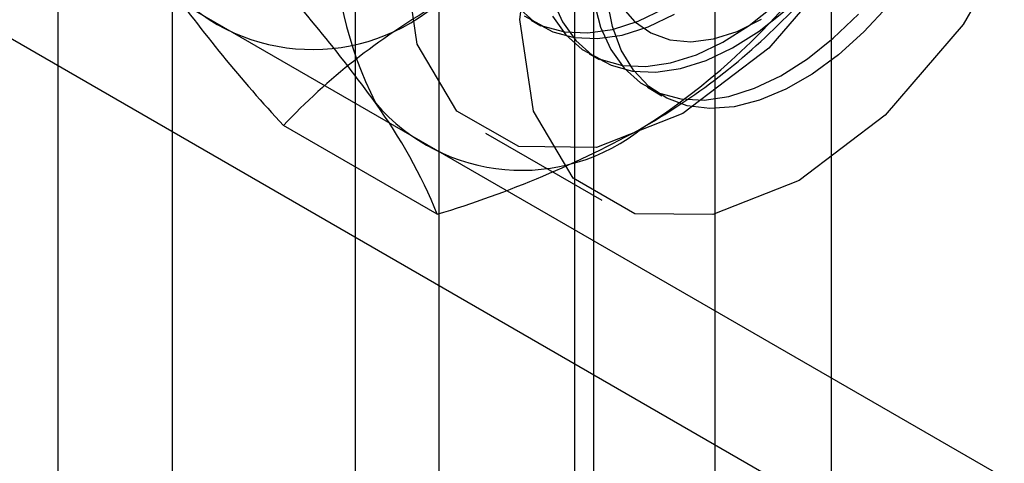
# Model space of a CAD drawing. Units: millimetres. Extents: x 63 to 4308, y 73 to 3064.
# Drawn here: x 3965 to 3970, y 2305 to 2308 of the extents above; entities that cross this region are included whole.
import ezdxf

# ---------------------------------------------------------------- set-up
doc = ezdxf.new("R2010")
doc.units = ezdxf.units.MM
doc.header["$LTSCALE"] = 2

msp = doc.modelspace()

# ---------------------------------------------------------------- linework, layer by layer
at = {"color": 7, "linetype": 'Continuous', "lineweight": 25}
for p, q in [((3964.9863, 2276.6974), (3964.9863, 2542.0732)), ((3965.6386, 2266.8873), (3965.6386, 2542.0616)), ((3969.3951, 2263.647), (3969.3951, 2540.9647)), ((3968.7322, 2263.2643), (3968.7322, 2540.582)), ((3989.4151, 2294.0306), (3841.3646, 2379.4983)), ((3989.4151, 2293.2651), (3841.3646, 2378.7328)), ((3967.1552, 2312.4708), (3967.1552, 2283.8918)), ((3968.039, 2283.3816), (3968.039, 2311.9605)), ((3966.6792, 2311.8074), (3966.6792, 2283.2285)), ((3967.9292, 2311.8074), (3967.9292, 2283.2285)), ((3968.039, 2283.0754), (3968.039, 2311.6543)), ((3967.1552, 2311.1441), (3967.1552, 2282.5652)), ((3967.6821, 2307.6285), (3967.7382, 2307.5962)), ((3968.0136, 2307.4372), (3968.0696, 2307.4048)), ((3968.3451, 2307.2459), (3968.4283, 2307.1978)), ((3967.1471, 2306.5218), (3966.2696, 2307.0284)), ((3967.4217, 2306.9851), (3968.0846, 2306.6024))]:
    msp.add_line(p, q, dxfattribs=at)
at = {"color": 7, "linetype": 'Continuous', "lineweight": 25, "flags": 128}
for points in [[(3966.9556, 2308.0152), (3967.0335, 2308.6279), (3967.2595, 2309.2705), (3967.6114, 2309.8802), (3968.0549, 2310.3972), (3968.5466, 2310.7709), (3969.0382, 2310.9648), (3969.4818, 2310.9599), (3969.8337, 2310.7566), (3970.0597, 2310.3749), (3970.1376, 2309.8521), (3970.0597, 2309.2395), (3969.8337, 2308.5968), (3969.4818, 2307.9872), (3969.0382, 2307.4702), (3968.5466, 2307.0965), (3968.0549, 2306.9026), (3967.6114, 2306.9075), (3967.2595, 2307.1107), (3967.0335, 2307.4924), (3966.9556, 2308.0152)], [(3967.6185, 2307.6325), (3967.6964, 2308.2452), (3967.9224, 2308.8878), (3968.2743, 2309.4975), (3968.7179, 2310.0145), (3969.2095, 2310.3882), (3969.7011, 2310.5821), (3970.1447, 2310.5772), (3970.4966, 2310.3739), (3970.7226, 2309.9922), (3970.8005, 2309.4694), (3970.7226, 2308.8568), (3970.4966, 2308.2141), (3970.1447, 2307.6045), (3969.7011, 2307.0875), (3969.2095, 2306.7138), (3968.7179, 2306.5199), (3968.2743, 2306.5248), (3967.9224, 2306.728), (3967.6964, 2307.1097), (3967.6185, 2307.6325)], [(3967.8033, 2307.7477), (3967.8609, 2307.62), (3967.9369, 2307.5135), (3968.0299, 2307.4302), (3968.1383, 2307.3716), (3968.2599, 2307.3389), (3968.3925, 2307.3326), (3968.5337, 2307.3528), (3968.6807, 2307.3992), (3968.831, 2307.4709), (3968.9816, 2307.5666), (3969.1297, 2307.6845)], [(3967.8048, 2307.6524), (3967.8808, 2307.5459), (3967.9739, 2307.4626), (3968.0822, 2307.404), (3968.2038, 2307.3712), (3968.3365, 2307.3649), (3968.4776, 2307.3852), (3968.6247, 2307.4316), (3968.7749, 2307.5033), (3968.9255, 2307.599), (3969.0737, 2307.7169)], [(3968.0406, 2307.7353), (3968.0787, 2307.5887), (3968.1363, 2307.461), (3968.2123, 2307.3545), (3968.3053, 2307.2712), (3968.4137, 2307.2127), (3968.5353, 2307.1799), (3968.6679, 2307.1736), (3968.8091, 2307.1938), (3968.9561, 2307.2402), (3969.1064, 2307.312), (3969.257, 2307.4077), (3969.4052, 2307.5255), (3969.5481, 2307.6634)], [(3969.7178, 2307.7116), (3969.5795, 2307.5624), (3969.4343, 2307.4316), (3969.2849, 2307.3216), (3969.1341, 2307.2346), (3968.9847, 2307.1721), (3968.8395, 2307.1352), (3968.7012, 2307.1247), (3968.5724, 2307.1408), (3968.4554, 2307.1832), (3968.3525, 2307.2511), (3968.2655, 2307.3431), (3968.1961, 2307.4577), (3968.1456, 2307.5926), (3968.1149, 2307.7454)], [(3968.1945, 2307.7112), (3968.2711, 2307.6214), (3968.3645, 2307.5564), (3968.4725, 2307.5176), (3968.5926, 2307.5061), (3968.722, 2307.5221), (3968.8577, 2307.5652), (3968.9964, 2307.6344)], [(3967.6054, 2307.7049), (3967.6985, 2307.6216), (3967.8068, 2307.563), (3967.9284, 2307.5302), (3968.0611, 2307.5239), (3968.2022, 2307.5442), (3968.3493, 2307.5906), (3968.4995, 2307.6623)], [(3967.6424, 2307.6539), (3967.7508, 2307.5953), (3967.8724, 2307.5626), (3968.005, 2307.5563), (3968.1462, 2307.5765), (3968.2932, 2307.6229), (3968.4435, 2307.6946)]]:
    msp.add_lwpolyline(points, dxfattribs=at)
at = {"color": 7, "linetype": 'Continuous', "lineweight": 25}
for centre, radius, start, end in [((3968.8362, 2308.1775), 2.2824, 153.4364, 206.5636), ((3966.2603, 2310.2477), 3.8319, 302.613, 339.7978), ((3959.3749, 2301.7719), 9.1679, 35.97044, 42.57137), ((3966.4372, 2308.5633), 1.1016, 220.6526, 309.1283), ((3972.7413, 2313.0017), 8.807, 215.83502, 222.70679), ((3969.0459, 2304.395), 3.8265, 120.0048, 136.5131), ((3966.4183, 2310.3257), 3.8165, 299.983, 316.5349), ((3967.6304, 2307.8744), 1.1016, 220.6526, 309.1283), ((3964.3373, 2305.3775), 3.0339, 22.1591, 35.906), ((3965.3787, 2312.3498), 6.0904, 286.87984, 298.93839)]:
    msp.add_arc(centre, radius, start, end, dxfattribs=at)

doc.saveas('drawing.dxf')
